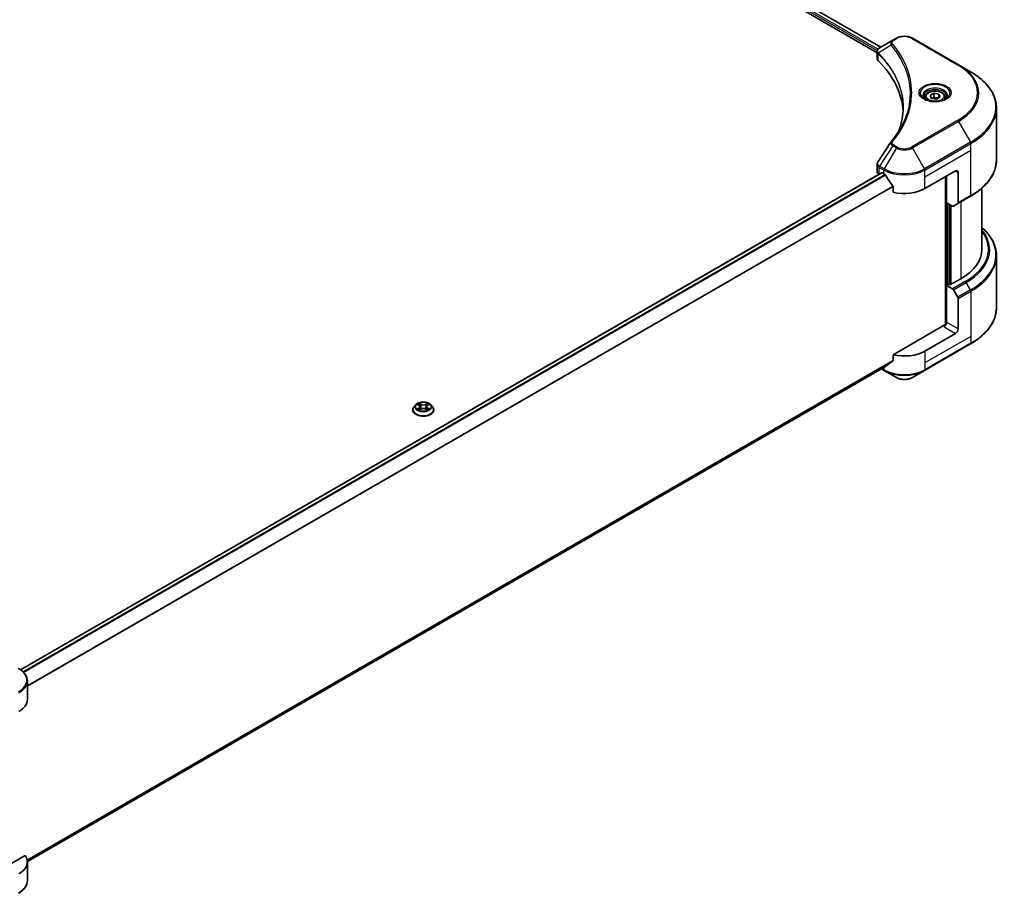
# Model space of a CAD drawing. Units: millimetres. Extents: x 87 to 12464, y 48 to 2156.
# Drawn here: x 1065 to 1392, y 367 to 657 of the extents above; entities that cross this region are included whole.
import ezdxf

# ---------------------------------------------------------------- set-up
doc = ezdxf.new("R2010")
doc.units = ezdxf.units.MM
doc.header["$LTSCALE"] = 6
doc.layers.add('Visible (ISO)', color=7, linetype='Continuous', lineweight=35)
doc.layers.add('Visible Narrow (ISO)', color=7, linetype='Continuous', lineweight=25)

msp = doc.modelspace()

# ---------------------------------------------------------------- linework, layer by layer
at = {"layer": 'Visible (ISO)'}
for p, q in [((1005.7334, 846.6532), (1350.6645, 647.5071)), ((1004.3894, 844.8923), (1349.4223, 645.6875)), ((1354.6758, 649.823), (1350.2625, 647.2751)), ((1355.8103, 650.4781), (1354.6758, 649.823)), ((1376.4235, 641.6599), (1361.15, 650.4781)), ((1349.4223, 643.7665), (1349.4223, 646.0444)), ((1349.5844, 645.5939), (1349.5853, 645.5934)), ((1350.0745, 645.3109), (1350.077, 645.3095)), ((1358.766, 640.2929), (1358.7677, 640.2919)), ((1380.4176, 639.3539), (1376.4235, 641.6599)), ((1365.3625, 630.9539), (1365.3625, 630.2099)), ((1366.9895, 631.5067), (1368.2142, 632.2138)), ((1367.4378, 630.5407), (1366.9895, 631.5067)), ((1369.1108, 630.2819), (1367.4378, 630.5407)), ((1368.2142, 632.2138), (1369.8873, 631.9549)), ((1368.2142, 630.94), (1368.2142, 632.2138)), ((1370.3355, 630.989), (1369.1108, 630.2819)), ((1369.8873, 631.9549), (1370.3355, 630.989)), ((1369.8873, 630.7302), (1369.8873, 631.9549)), ((1371.9625, 630.9539), (1371.9625, 630.2099)), ((1388.9772, 610.0912), (1388.9772, 627.3217)), ((1349.4223, 606.3837), (1349.4223, 608.6615)), ((1065.4271, 441.0117), (1350.918, 605.84)), ((1350.1252, 605.4039), (1350.144, 605.3931)), ((1351.098, 605.8221), (1351.6919, 605.4792)), ((1365.2684, 600.5802), (1375.4507, 606.459)), ((1372.0566, 604.4994), (1372.0566, 555.3661)), ((1372.4809, 595.9262), (1372.4809, 604.7444)), ((1376.2993, 605.9691), (1376.2993, 595.8842)), ((1354.7329, 601.2497), (1354.7329, 599.3965)), ((1384.1772, 580.4944), (1384.1772, 600.7318)), ((1376.175, 595.6095), (1380.4176, 598.059)), ((1374.4265, 594.8029), (1372.4809, 595.9262)), ((1373.3294, 568.7858), (1373.3294, 595.4363)), ((1376.175, 595.6095), (1374.7265, 594.7732)), ((1388.9772, 578.3319), (1388.9772, 561.1014)), ((1373.1597, 568.8838), (1372.4809, 568.4919)), ((1372.4809, 568.4919), (1374.4265, 567.3686)), ((1372.4809, 568.4919), (1372.4809, 556.2445)), ((1373.584, 568.6389), (1373.1597, 568.8838)), ((1377.1478, 570.6964), (1373.584, 568.6389)), ((1374.7265, 567.0519), (1376.175, 564.543)), ((1376.2993, 554.0399), (1376.2993, 564.1249)), ((1371.6324, 555.2647), (1354.7329, 545.5078)), ((1375.4507, 552.5702), (1365.2684, 546.6914)), ((1365.1441, 540.251), (1380.4176, 549.0692)), ((1354.7329, 545.5078), (1354.7329, 543.6546)), ((1067.6968, 377.3538), (1352.1943, 541.6085)), ((1350.8296, 540.8206), (1351.8162, 540.251)), ((1351.8162, 540.251), (1355.8103, 537.945)), ((1361.15, 537.945), (1365.1441, 540.251)), ((1196.4959, 528.9174), (1195.9007, 528.2534)), ((1197.079, 528.9904), (1197.5899, 528.6849)), ((1200.3238, 528.6849), (1200.8348, 528.9904)), ((1200.8347, 528.9905), (1200.8349, 528.9906)), ((1201.4178, 528.9174), (1202.0131, 528.2534)), ((1195.4769, 527.1935), (1195.4769, 527.2334)), ((1197.6835, 527.171), (1198.2156, 527.4677)), ((1197.9045, 528.2653), (1198.0029, 527.3491)), ((1199.6981, 527.4677), (1200.2302, 527.171)), ((1200.0092, 528.2653), (1199.9109, 527.3491)), ((1202.4369, 527.1935), (1202.4369, 527.2334)), ((1067.7012, 431.0755), (1067.7012, 437.2413)), ((1066.9396, 379.3502), (1053.8586, 371.7979)), ((1067.7012, 377.1868), (1067.7012, 371.021))]:
    msp.add_line(p, q, dxfattribs=at)
for centre, major_axis, ratio, start_param, end_param in [((1350.5495, 646.7478), (-0.3042, 0.5172), 0.57192456, 6.27803832, 6.2829531), ((1350.2694, 644.5189), (-1.1351, -2.9177), 0.56075394, 3.75157576, 3.75945641), ((1351.8223, 643.7665), (-2.4, 0), 0.57735027, 0, 0.523143), ((1295.6891, 625.0751), (62.4, 0), 0.57735027, 0.03293186, 0.523143), ((1351.8223, 606.3837), (-2.4, 0), 0.57735027, 0, 0.78539816), ((1351.098, 605.5282), (-0.18, 0.3118), 0.57735027, 5.49778714, 6.28318531), ((1358.4802, 609.3984), (9.6, 0), 0.57735027, 3.92699082, 3.97194189), ((1358.4802, 609.9863), (6.5268, -13.4638), 0.5228786, 4.82400679, 4.91764363), ((1375.4507, 605.4792), (0.6, 1.0392), 0.57735027, 5.49778714, 7.06858347), ((1358.4802, 609.9863), (6.5268, -13.4638), 0.5228786, 4.91764363, 5.12523399), ((1358.4802, 604.4994), (9.6, 0), 0.57735027, 4.31138759, 5.49778714), ((1374.4265, 595.2928), (0.3, -0.5196), 0.57735027, 5.49778714, 6.28318531), ((1375.875, 596.1291), (0.3, -0.5196), 0.57735027, 0, 0.78539816), ((1360.1772, 580.4944), (24, 0), 0.57735027, 5.49778714, 6.28318531), ((1374.4265, 566.8787), (0.3, -0.5196), 0.57735027, 1.57079633, 2.35619449), ((1375.875, 564.3698), (0.3, -0.5196), 0.57735027, 0.78539816, 1.57079633), ((1371.6324, 555.7546), (-0.6, -1.0392), 0.57735027, 0.78539816, 2.35619449), ((1372.0566, 555.0197), (0.6, 0), 0.57735027, 1.32748183, 2.35619449), ((1375.4507, 553.55), (0.6, 1.0392), 0.57735027, 3.92699082, 5.49778714), ((1358.4802, 550.6106), (-9.6, 0), 0.57735027, 1.16979494, 2.35619449), ((1358.4802, 545.1238), (-9.5858, -6.7015), 0.07779162, 5.27600846, 5.36964529), ((1358.4802, 545.1238), (-9.5858, -6.7015), 0.07779162, 5.0684181, 5.27600846), ((1058.1012, 431.0755), (9.6, 0), 0.57735027, 5.49778714, 6.28318531), ((1058.1012, 377.1868), (9.6, 0), 0.57735027, 5.49778714, 6.6841867)]:
    msp.add_ellipse(centre, major_axis=major_axis, ratio=ratio, start_param=start_param, end_param=end_param, dxfattribs=at)
for points, knots in [([(1355.8103, 650.4781), (1356.1056, 650.6486), (1356.4362, 650.786), (1357.1424, 650.9938), (1357.5179, 651.0638), (1358.2846, 651.1339), (1358.6757, 651.1339), (1359.4425, 651.0638), (1359.818, 650.9938), (1360.5241, 650.786), (1360.8547, 650.6486), (1361.15, 650.4781)], [1.57079633, 1.57079633, 1.57079633, 1.57079633, 1.88495559, 1.88495559, 2.19911486, 2.19911486, 2.51327412, 2.51327412, 2.82743339, 2.82743339, 3.14159265, 3.14159265, 3.14159265, 3.14159265]), ([(1349.4223, 646.0421), (1349.4219, 646.1823), (1349.4509, 646.325), (1349.5556, 646.5922), (1349.6333, 646.7195), (1349.8451, 646.9766), (1349.9908, 647.1024), (1350.1854, 647.2289), (1350.2151, 647.2472), (1350.2454, 647.2651)], [0, 0, 0, 0, 0.043673718, 0.043673718, 0.089096024, 0.089096024, 0.145939145, 0.145939145, 0.155900815, 0.155900815, 0.155900815, 0.155900815]), ([(1388.9772, 627.3217), (1388.9772, 628.2286), (1388.8534, 629.1354), (1388.364, 630.9194), (1387.9986, 631.7966), (1387.0412, 633.4977), (1386.4493, 634.3218), (1385.0576, 635.8987), (1384.2579, 636.6516), (1382.4717, 638.071), (1381.4853, 638.7375), (1380.4176, 639.3539)], [2.35619449, 2.35619449, 2.35619449, 2.35619449, 2.513274123, 2.513274123, 2.670353756, 2.670353756, 2.827433388, 2.827433388, 2.984513021, 2.984513021, 3.141592654, 3.141592654, 3.141592654, 3.141592654]), ([(1365.5115, 630.0959), (1365.4711, 630.1248), (1365.4323, 630.154), (1365.2819, 630.2735), (1365.1843, 630.3661), (1365.0214, 630.5507), (1364.956, 630.6427), (1364.8552, 630.8218), (1364.8197, 630.9088), (1364.7734, 631.0775), (1364.7625, 631.1592), (1364.7625, 631.2409)], [0.105628495, 0.105628495, 0.105628495, 0.105628495, 0.157079633, 0.157079633, 0.314159265, 0.314159265, 0.471238898, 0.471238898, 0.628318531, 0.628318531, 0.785398163, 0.785398163, 0.785398163, 0.785398163]), ([(1365.1805, 630.2698), (1365.5124, 630.0782), (1365.9044, 629.91), (1366.7741, 629.6444), (1367.2523, 629.5477), (1368.2458, 629.4408), (1368.7612, 629.4314), (1369.771, 629.5023), (1370.2653, 629.5827), (1371.1764, 629.8217), (1371.5936, 629.9797), (1372.0183, 630.1989), (1372.0825, 630.234), (1372.1445, 630.2698)], [0, 0, 0, 0, 0.29880315, 0.29880315, 0.60113033, 0.60113033, 0.90635223, 0.90635223, 1.21186251, 1.21186251, 1.51493929, 1.51493929, 1.57079633, 1.57079633, 1.57079633, 1.57079633]), ([(1365.3625, 630.9539), (1365.3625, 631.1595), (1365.411, 631.3643), (1365.5972, 631.7593), (1365.7413, 631.9469), (1366.1209, 632.3001), (1366.3665, 632.4602), (1366.9287, 632.7266), (1367.2475, 632.8309), (1367.9187, 632.9717), (1368.2707, 633.0086), (1368.9744, 633.0137), (1369.326, 632.9821), (1369.9981, 632.8526), (1370.3184, 632.7545), (1370.8983, 632.4957), (1371.1576, 632.3347), (1371.5785, 631.959), (1371.743, 631.7448), (1371.9216, 631.3316), (1371.9625, 631.1431), (1371.9625, 630.9539)], [2.35619449, 2.35619449, 2.35619449, 2.35619449, 2.62198886, 2.62198886, 2.91161337, 2.91161337, 3.23970828, 3.23970828, 3.57841915, 3.57841915, 3.91455234, 3.91455234, 4.24911174, 4.24911174, 4.58502719, 4.58502719, 4.92367944, 4.92367944, 5.25327908, 5.25327908, 5.49778714, 5.49778714, 5.49778714, 5.49778714]), ([(1372.5625, 631.2409), (1372.5625, 631.1592), (1372.5516, 631.0775), (1372.5054, 630.9088), (1372.4698, 630.8218), (1372.369, 630.6427), (1372.3036, 630.5507), (1372.1407, 630.3661), (1372.0431, 630.2735), (1371.8927, 630.154), (1371.8539, 630.1248), (1371.8135, 630.0959)], [3.926990817, 3.926990817, 3.926990817, 3.926990817, 4.08407045, 4.08407045, 4.241150082, 4.241150082, 4.398229715, 4.398229715, 4.555309348, 4.555309348, 4.606760485, 4.606760485, 4.606760485, 4.606760485]), ([(1349.4227, 608.6596), (1349.4223, 608.8308), (1349.4569, 609.0058), (1349.5627, 609.2793), (1349.6186, 609.3859), (1349.6848, 609.4859)], [0, 0, 0, 0, 0.0519495488, 0.0519495488, 0.0870550603, 0.0870550603, 0.0870550603, 0.0870550603]), ([(1388.9772, 610.0912), (1388.9772, 609.1843), (1388.8534, 608.2775), (1388.364, 606.4935), (1387.9986, 605.6163), (1387.0412, 603.9152), (1386.4493, 603.0911), (1385.0576, 601.5142), (1384.2579, 600.7613), (1382.4717, 599.3419), (1381.4853, 598.6754), (1380.4176, 598.059)], [3.926990817, 3.926990817, 3.926990817, 3.926990817, 4.08407045, 4.08407045, 4.241150082, 4.241150082, 4.398229715, 4.398229715, 4.555309348, 4.555309348, 4.71238898, 4.71238898, 4.71238898, 4.71238898]), ([(1352.211, 605.0951), (1352.2056, 605.1047), (1352.2001, 605.114), (1352.1701, 605.1613), (1352.1396, 605.1993), (1352.0731, 605.2634), (1352.0373, 605.2894), (1352.0038, 605.307)], [-0.0705290281, -0.0705290281, -0.0705290281, -0.0705290281, -0.0678449297, -0.0678449297, -0.056529226, -0.056529226, -0.0452135224, -0.0452135224, -0.0452135224, -0.0452135224]), ([(1354.7329, 601.2497), (1354.7329, 601.2865), (1354.7239, 601.3278), (1354.6921, 601.3995), (1354.6726, 601.4305), (1354.6504, 601.4583)], [-0.0932612826, -0.0932612826, -0.0932612826, -0.0932612826, -0.0819853568, -0.0819853568, -0.0730776319, -0.0730776319, -0.0730776319, -0.0730776319]), ([(1388.9772, 578.3319), (1388.9772, 579.2388), (1388.8534, 580.1456), (1388.364, 581.9296), (1387.9986, 582.8068), (1387.0412, 584.5079), (1386.4493, 585.332), (1385.2759, 586.6616), (1384.7493, 587.1861), (1384.1772, 587.6913)], [3.926990817, 3.926990817, 3.926990817, 3.926990817, 4.08407045, 4.08407045, 4.241150082, 4.241150082, 4.398229715, 4.398229715, 4.506045066, 4.506045066, 4.506045066, 4.506045066]), ([(1388.9772, 561.1014), (1388.9772, 560.1945), (1388.8534, 559.2877), (1388.364, 557.5037), (1387.9986, 556.6265), (1387.0412, 554.9254), (1386.4493, 554.1013), (1385.0576, 552.5244), (1384.2579, 551.7715), (1382.4717, 550.3521), (1381.4853, 549.6856), (1380.4176, 549.0692)], [2.35619449, 2.35619449, 2.35619449, 2.35619449, 2.513274123, 2.513274123, 2.670353756, 2.670353756, 2.827433388, 2.827433388, 2.984513021, 2.984513021, 3.141592654, 3.141592654, 3.141592654, 3.141592654]), ([(1354.6504, 543.4869), (1354.6722, 543.5033), (1354.6913, 543.5239), (1354.7236, 543.5796), (1354.7329, 543.6171), (1354.7329, 543.6546)], [-0.0201957606, -0.0201957606, -0.0201957606, -0.0201957606, -0.0114837322, -0.0114837322, 0, 0, 0, 0]), ([(1352.1943, 541.6085), (1352.1944, 541.6086), (1352.1944, 541.6086), (1352.2001, 541.6119), (1352.2057, 541.6157), (1352.211, 541.6199)], [-0.02261472819, -0.02261472819, -0.02261472819, -0.02261472819, -0.02260378156, -0.02260378156, -0.01993037131, -0.01993037131, -0.01993037131, -0.01993037131]), ([(1355.8103, 537.945), (1356.1056, 537.7745), (1356.4362, 537.6371), (1357.1424, 537.4293), (1357.5179, 537.3593), (1358.2846, 537.2892), (1358.6757, 537.2892), (1359.4425, 537.3593), (1359.818, 537.4293), (1360.5241, 537.6371), (1360.8547, 537.7745), (1361.15, 537.945)], [1.57079633, 1.57079633, 1.57079633, 1.57079633, 1.88495559, 1.88495559, 2.19911486, 2.19911486, 2.51327412, 2.51327412, 2.82743339, 2.82743339, 3.14159265, 3.14159265, 3.14159265, 3.14159265]), ([(1201.4178, 528.9174), (1201.2706, 529.0817), (1201.0836, 529.2258), (1200.6424, 529.474), (1200.3853, 529.576), (1199.8336, 529.7251), (1199.5392, 529.7723), (1198.9424, 529.8085), (1198.6401, 529.7978), (1198.0553, 529.72), (1197.7728, 529.6527), (1197.2536, 529.4655), (1197.0171, 529.3453), (1196.6958, 529.1152), (1196.5881, 529.0202), (1196.4959, 528.9174)], [1.26296478, 1.26296478, 1.26296478, 1.26296478, 1.5839777, 1.5839777, 1.9184063, 1.9184063, 2.25148375, 2.25148375, 2.58279719, 2.58279719, 2.9145331, 2.9145331, 3.24851107, 3.24851107, 3.4494242, 3.4494242, 3.4494242, 3.4494242]), ([(1197.1965, 528.9201), (1197.125, 529.0013), (1197.0159, 529.0476), (1196.9116, 529.0704), (1196.9104, 529.0707), (1196.9092, 529.0709)], [0.0019022161, 0.0019022161, 0.0019022161, 0.0019022161, 0.0320559737, 0.0320559737, 0.0323943032, 0.0323943032, 0.0323943032, 0.0323943032]), ([(1196.9092, 529.0709), (1196.9103, 529.0705), (1196.9114, 529.0701), (1196.922, 529.0661), (1196.9317, 529.0623), (1196.9414, 529.0583)], [-0.03239430317, -0.03239430317, -0.03239430317, -0.03239430317, -0.03205597372, -0.03205597372, -0.02897275834, -0.02897275834, -0.02897275834, -0.02897275834]), ([(1197.5753, 529.4504), (1197.5749, 529.4508), (1197.5744, 529.4512), (1197.5732, 529.4523), (1197.5725, 529.4529), (1197.5718, 529.4535)], [-0.000230599076, -0.000230599076, -0.000230599076, -0.000230599076, 0, 0, 0.000338329447, 0.000338329447, 0.000338329447, 0.000338329447]), ([(1197.5718, 529.4535), (1197.5723, 529.4528), (1197.5727, 529.4521), (1197.5734, 529.451), (1197.5737, 529.4505), (1197.5741, 529.45)], [-0.000338329447, -0.000338329447, -0.000338329447, -0.000338329447, 0, 0, 0.000241517914, 0.000241517914, 0.000241517914, 0.000241517914]), ([(1200.1942, 529.1988), (1200.2615, 529.2919), (1200.2999, 529.3877), (1200.3411, 529.4521), (1200.3415, 529.4528), (1200.3419, 529.4535)], [0, 0, 0, 0, 0.0320559737, 0.0320559737, 0.0323943032, 0.0323943032, 0.0323943032, 0.0323943032]), ([(1200.3419, 529.4535), (1200.3412, 529.4529), (1200.3405, 529.4523), (1200.3335, 529.4461), (1200.3272, 529.4403), (1200.3209, 529.4344)], [-0.03239430317, -0.03239430317, -0.03239430317, -0.03239430317, -0.03205597372, -0.03205597372, -0.02897275834, -0.02897275834, -0.02897275834, -0.02897275834]), ([(1201.0045, 529.0709), (1201.0034, 529.0707), (1201.0022, 529.0704), (1201.0002, 529.07), (1200.9994, 529.0698), (1200.9986, 529.0696)], [-0.000338329447, -0.000338329447, -0.000338329447, -0.000338329447, 0, 0, 0.000241517914, 0.000241517914, 0.000241517914, 0.000241517914]), ([(1200.9992, 529.0689), (1200.9999, 529.0692), (1201.0006, 529.0695), (1201.0024, 529.0701), (1201.0035, 529.0705), (1201.0045, 529.0709)], [-0.000230599076, -0.000230599076, -0.000230599076, -0.000230599076, 0, 0, 0.000338329447, 0.000338329447, 0.000338329447, 0.000338329447]), ([(1195.9007, 528.2534), (1195.8471, 528.1935), (1195.7979, 528.1317), (1195.7091, 528.0041), (1195.6696, 527.9385), (1195.6009, 527.8039), (1195.5718, 527.735), (1195.5247, 527.5946), (1195.5069, 527.5232), (1195.4829, 527.379), (1195.4769, 527.3062), (1195.4769, 527.2334)], [3.449424205, 3.449424205, 3.449424205, 3.449424205, 3.544937527, 3.544937527, 3.64045085, 3.64045085, 3.735964172, 3.735964172, 3.831477495, 3.831477495, 3.926990817, 3.926990817, 3.926990817, 3.926990817]), ([(1195.4769, 527.1935), (1195.4769, 526.9789), (1195.5334, 526.7649), (1195.7529, 526.3549), (1195.9196, 526.1598), (1196.35, 525.8058), (1196.6173, 525.6485), (1197.222, 525.3917), (1197.5596, 525.2925), (1198.2695, 525.162), (1198.6416, 525.1304), (1199.3835, 525.1374), (1199.7532, 525.1758), (1200.4544, 525.3193), (1200.7857, 525.4244), (1201.3772, 525.6925), (1201.6373, 525.8556), (1202.0569, 526.2257), (1202.2171, 526.4328), (1202.3959, 526.8278), (1202.4369, 527.0105), (1202.4369, 527.1935)], [3.92699082, 3.92699082, 3.92699082, 3.92699082, 4.2267014, 4.2267014, 4.53911238, 4.53911238, 4.86360542, 4.86360542, 5.18933336, 5.18933336, 5.51408383, 5.51408383, 5.83843868, 5.83843868, 6.16327278, 6.16327278, 6.48907018, 6.48907018, 6.81298523, 6.81298523, 7.06858347, 7.06858347, 7.06858347, 7.06858347]), ([(1196.9146, 527.4736), (1196.9139, 527.4734), (1196.9131, 527.4731), (1196.9114, 527.4724), (1196.9103, 527.472), (1196.9092, 527.4716)], [-0.000230599076, -0.000230599076, -0.000230599076, -0.000230599076, 0, 0, 0.000338329447, 0.000338329447, 0.000338329447, 0.000338329447]), ([(1196.9092, 527.4716), (1196.9104, 527.4719), (1196.9116, 527.4721), (1196.9135, 527.4725), (1196.9144, 527.4727), (1196.9152, 527.4729)], [-0.000338329447, -0.000338329447, -0.000338329447, -0.000338329447, 0, 0, 0.000241517914, 0.000241517914, 0.000241517914, 0.000241517914]), ([(1197.3108, 527.4279), (1197.3325, 527.4099), (1197.356, 527.3918), (1197.4064, 527.3557), (1197.4334, 527.3377), (1197.4906, 527.3021), (1197.5209, 527.2845), (1197.5846, 527.2501), (1197.618, 527.2332), (1197.6732, 527.2073), (1197.694, 527.198), (1197.7153, 527.1888)], [4.534916607, 4.534916607, 4.534916607, 4.534916607, 4.605062038, 4.605062038, 4.675207469, 4.675207469, 4.7453529, 4.7453529, 4.815498331, 4.815498331, 4.856375894, 4.856375894, 4.856375894, 4.856375894]), ([(1197.7048, 527.1829), (1197.6464, 527.1865), (1197.6108, 527.1492), (1197.5727, 527.0904), (1197.5723, 527.0897), (1197.5718, 527.0891)], [0.0024310368, 0.0024310368, 0.0024310368, 0.0024310368, 0.0320559737, 0.0320559737, 0.0323943032, 0.0323943032, 0.0323943032, 0.0323943032]), ([(1197.5718, 527.0891), (1197.5725, 527.0897), (1197.5732, 527.0903), (1197.5802, 527.0964), (1197.5865, 527.1019), (1197.5928, 527.1071)], [-0.03239430317, -0.03239430317, -0.03239430317, -0.03239430317, -0.03205597372, -0.03205597372, -0.02897275834, -0.02897275834, -0.02897275834, -0.02897275834]), ([(1197.9045, 528.2653), (1197.901, 528.2979), (1197.8935, 528.3303), (1197.871, 528.3934), (1197.856, 528.4241), (1197.8192, 528.4833), (1197.7975, 528.5118), (1197.7478, 528.5661), (1197.72, 528.5919), (1197.6589, 528.6407), (1197.6256, 528.6636), (1197.5899, 528.6849)], [0.847301519, 0.847301519, 0.847301519, 0.847301519, 0.988509822, 0.988509822, 1.129718125, 1.129718125, 1.270926428, 1.270926428, 1.412134731, 1.412134731, 1.553343034, 1.553343034, 1.553343034, 1.553343034]), ([(1199.6981, 527.4677), (1199.6181, 527.5124), (1199.5271, 527.5493), (1199.3312, 527.6054), (1199.2263, 527.6246), (1199.0117, 527.6438), (1198.902, 527.6438), (1198.6874, 527.6246), (1198.5825, 527.6054), (1198.3867, 527.5493), (1198.2957, 527.5124), (1198.2156, 527.4677)], [1.58824962, 1.58824962, 1.58824962, 1.58824962, 1.89542757, 1.89542757, 2.20260552, 2.20260552, 2.50978346, 2.50978346, 2.81696141, 2.81696141, 3.12413936, 3.12413936, 3.12413936, 3.12413936]), ([(1200.3238, 528.6849), (1200.2882, 528.6636), (1200.2549, 528.6407), (1200.1938, 528.5919), (1200.1659, 528.5661), (1200.1163, 528.5118), (1200.0945, 528.4833), (1200.0577, 528.4241), (1200.0427, 528.3934), (1200.0202, 528.3303), (1200.0127, 528.2979), (1200.0092, 528.2653)], [3.159045946, 3.159045946, 3.159045946, 3.159045946, 3.300254249, 3.300254249, 3.441462552, 3.441462552, 3.582670855, 3.582670855, 3.723879158, 3.723879158, 3.865087461, 3.865087461, 3.865087461, 3.865087461]), ([(1200.1984, 527.1888), (1200.2197, 527.198), (1200.2406, 527.2073), (1200.2958, 527.2332), (1200.3292, 527.2501), (1200.3929, 527.2845), (1200.4232, 527.3021), (1200.4804, 527.3377), (1200.5073, 527.3557), (1200.5578, 527.3918), (1200.5812, 527.4099), (1200.6029, 527.4279)], [6.139198394, 6.139198394, 6.139198394, 6.139198394, 6.180075957, 6.180075957, 6.250221388, 6.250221388, 6.320366819, 6.320366819, 6.390512249, 6.390512249, 6.46065768, 6.46065768, 6.46065768, 6.46065768]), ([(1200.3384, 527.0921), (1200.3389, 527.0917), (1200.3394, 527.0913), (1200.3405, 527.0903), (1200.3412, 527.0897), (1200.3419, 527.0891)], [-0.000230599076, -0.000230599076, -0.000230599076, -0.000230599076, 0, 0, 0.000338329447, 0.000338329447, 0.000338329447, 0.000338329447]), ([(1200.3419, 527.0891), (1200.3415, 527.0897), (1200.3411, 527.0904), (1200.3403, 527.0916), (1200.34, 527.092), (1200.3397, 527.0925)], [-0.000338329447, -0.000338329447, -0.000338329447, -0.000338329447, 0, 0, 0.000241517914, 0.000241517914, 0.000241517914, 0.000241517914]), ([(1200.7042, 527.4756), (1200.775, 527.489), (1200.8914, 527.4955), (1201.0022, 527.4721), (1201.0034, 527.4719), (1201.0045, 527.4716)], [0, 0, 0, 0, 0.0320559737, 0.0320559737, 0.0323943032, 0.0323943032, 0.0323943032, 0.0323943032]), ([(1201.0045, 527.4716), (1201.0035, 527.472), (1201.0024, 527.4724), (1200.9917, 527.4764), (1200.9821, 527.4799), (1200.9724, 527.4833)], [-0.03239430317, -0.03239430317, -0.03239430317, -0.03239430317, -0.03205597372, -0.03205597372, -0.02897275834, -0.02897275834, -0.02897275834, -0.02897275834]), ([(1202.4369, 527.2334), (1202.4369, 527.3062), (1202.4308, 527.379), (1202.4069, 527.5232), (1202.389, 527.5946), (1202.342, 527.735), (1202.3129, 527.8039), (1202.2442, 527.9385), (1202.2046, 528.0041), (1202.1159, 528.1317), (1202.0667, 528.1935), (1202.0131, 528.2534)], [0.785398163, 0.785398163, 0.785398163, 0.785398163, 0.880911486, 0.880911486, 0.976424808, 0.976424808, 1.071938131, 1.071938131, 1.167451453, 1.167451453, 1.262964775, 1.262964775, 1.262964775, 1.262964775]), ([(1067.7012, 437.2413), (1067.7012, 437.5678), (1067.6565, 437.8941), (1067.4816, 438.5316), (1067.3516, 438.8427), (1067.0156, 439.4398), (1066.8096, 439.726), (1066.3307, 440.2686), (1066.0578, 440.5251), (1065.4535, 441.0054), (1065.122, 441.2291), (1064.7652, 441.4351)], [3.926990817, 3.926990817, 3.926990817, 3.926990817, 4.08407045, 4.08407045, 4.241150082, 4.241150082, 4.398229715, 4.398229715, 4.555309348, 4.555309348, 4.71238898, 4.71238898, 4.71238898, 4.71238898]), ([(1067.7012, 371.021), (1067.7012, 370.6945), (1067.6565, 370.3682), (1067.4816, 369.7307), (1067.3516, 369.4196), (1067.0156, 368.8225), (1066.8096, 368.5363), (1066.3307, 367.9937), (1066.0578, 367.7372), (1065.4535, 367.2569), (1065.122, 367.0331), (1064.7652, 366.8272)], [0.785398163, 0.785398163, 0.785398163, 0.785398163, 0.942477796, 0.942477796, 1.099557429, 1.099557429, 1.256637061, 1.256637061, 1.413716694, 1.413716694, 1.570796327, 1.570796327, 1.570796327, 1.570796327])]:
    msp.add_open_spline(points, degree=3, knots=knots, dxfattribs=at)
for points, weights in [([(1368.2142, 630.94), (1367.9136, 630.6663), (1367.653, 630.5074)], [2.47907954222, 2.65359322647, 2.66928636516]), ([(1369.7891, 630.6735), (1369.0128, 630.6216), (1368.2142, 630.94)], [1.01523736138, 1.14666441016, 1])]:
    msp.add_rational_spline(points, weights, degree=2, dxfattribs=at)
for points in [[(1356.7437, 620.0602), (1357.6373, 622.4824), (1358.087, 624.9595), (1358.0891, 627.42)], [(1358.0884, 627.4303), (1358.0883, 627.4269), (1358.0883, 627.4235), (1358.0883, 627.42)], [(1354.095, 616.1428), (1355.462, 617.7992), (1356.6169, 619.515), (1357.5393, 621.263)], [(1349.6861, 609.4872), (1351.124, 611.659), (1352.5605, 613.8317), (1353.9954, 616.0057)], [(1354.0083, 616.0261), (1354.035, 616.0664), (1354.0641, 616.1054), (1354.095, 616.1428)], [(1349.6851, 609.4858), (1349.6855, 609.4863), (1349.6858, 609.4868), (1349.6861, 609.4873)], [(1196.9414, 529.0583), (1196.9881, 529.0392), (1197.035, 529.0167), (1197.0791, 528.9905)], [(1200.3209, 529.4344), (1200.2616, 529.379), (1200.2012, 529.3105), (1200.1335, 529.2446)], [(1197.5928, 527.1071), (1197.6225, 527.1319), (1197.6525, 527.1538), (1197.6834, 527.1712)], [(1200.9724, 527.4833), (1200.8814, 527.5146), (1200.7894, 527.5341), (1200.7202, 527.5472)]]:
    msp.add_open_spline(points, degree=3, dxfattribs=at)
at = {"layer": 'Visible Narrow (ISO)'}
for p, q in [((1004.6439, 845.5292), (1349.4926, 646.4307)), ((1004.766, 846.0466), (1349.7554, 646.8669)), ((1005.6653, 846.6114), (1350.5942, 647.4666)), ((1354.9758, 649.7933), (1356.1103, 650.4484)), ((1360.85, 650.4484), (1376.1235, 641.6302)), ((1349.5603, 646.3917), (1349.5614, 646.391)), ((1349.7683, 646.8594), (1349.7688, 646.8592)), ((1354.0606, 648.1637), (1349.8194, 645.5703)), ((1349.7433, 643.0742), (1349.7433, 645.4319)), ((1358.34, 641.3227), (1358.34, 641.3227)), ((1376.1235, 623.217), (1360.85, 614.3988)), ((1361.15, 614.0821), (1376.4235, 622.9003)), ((1376.4235, 622.9003), (1380.4176, 615.9823)), ((1354.6758, 614.7372), (1350.2625, 608.0611)), ((1355.8103, 614.0821), (1351.8162, 607.1641)), ((1354.6758, 614.7372), (1355.8103, 614.0821)), ((1356.1103, 614.3988), (1354.9758, 615.0539)), ((1365.1441, 607.1641), (1361.15, 614.0821)), ((1380.4176, 615.9823), (1365.1441, 607.1641)), ((1365.2684, 606.746), (1380.5419, 615.5641)), ((1380.5419, 613.3176), (1380.5419, 615.5641)), ((1365.2684, 604.4994), (1380.5419, 613.3176)), ((1380.5419, 598.3337), (1380.5419, 613.3176)), ((1350.1252, 605.4039), (1350.1252, 607.6504)), ((1350.1383, 607.643), (1351.6919, 606.746)), ((1351.8162, 607.1641), (1350.2625, 608.0611)), ((1065.521, 440.9442), (1351.098, 605.8221)), ((1066.2534, 440.3289), (1352.0038, 605.307)), ((1066.4611, 440.1173), (1352.211, 605.0951)), ((1351.6919, 605.4792), (1351.6919, 606.746)), ((1365.2684, 604.4994), (1365.2684, 606.746)), ((1365.2684, 600.5802), (1365.2684, 604.4994)), ((1372.2263, 604.5974), (1372.2263, 555.3978)), ((1375.4507, 606.459), (1376.2993, 605.9691)), ((1067.7012, 435.7882), (1354.6504, 601.4583)), ((1067.7012, 435.5319), (1354.7329, 601.2497)), ((1380.5419, 598.3337), (1376.2993, 595.8842)), ((1372.7354, 568.6389), (1372.7354, 595.7792)), ((1373.4991, 595.3383), (1373.4991, 568.6879)), ((1374.0082, 568.8838), (1374.0082, 595.0444)), ((1377.1478, 596.1711), (1377.1478, 570.6964)), ((1378.6691, 569.8181), (1374.4265, 567.3686)), ((1374.7265, 567.0519), (1378.9691, 569.5014)), ((1380.4176, 566.9925), (1378.9691, 569.5014)), ((1380.4176, 566.9925), (1376.175, 564.543)), ((1376.2993, 564.1249), (1380.5419, 566.5743)), ((1380.5419, 566.5743), (1380.5419, 551.5904)), ((1376.2993, 554.0399), (1372.4809, 556.2445)), ((1371.6324, 554.7748), (1375.4507, 552.5702)), ((1380.5419, 551.5904), (1365.2684, 542.7723)), ((1380.5419, 549.3439), (1365.2684, 540.5257)), ((1380.5419, 551.5904), (1380.5419, 549.3439)), ((1365.2684, 546.6914), (1365.2684, 542.7723)), ((1067.6232, 377.8917), (1354.7329, 543.6546)), ((1067.6452, 377.7844), (1354.6504, 543.4869)), ((1365.2684, 542.7723), (1365.2684, 540.5257)), ((1067.6968, 377.3555), (1352.211, 541.6199)), ((1351.6919, 540.5257), (1351.0054, 540.9221)), ((1351.6919, 541.3185), (1351.6919, 540.5257)), ((1196.9092, 529.0709), (1197.5591, 528.6824)), ((1198.2448, 529.0783), (1197.5718, 529.4535)), ((1197.7802, 529.2446), (1198.2033, 529.0087)), ((1198.1428, 528.159), (1197.9279, 528.9343)), ((1198.2033, 529.0087), (1198.1428, 528.159)), ((1200.3419, 529.4535), (1199.6689, 529.0783)), ((1199.7104, 529.0087), (1200.1335, 529.2446)), ((1199.7104, 529.0087), (1199.771, 528.159)), ((1199.9859, 528.9343), (1199.771, 528.159)), ((1200.3546, 528.6824), (1201.0045, 529.0709)), ((1197.5591, 527.8602), (1196.9092, 527.4716)), ((1197.1936, 527.5472), (1197.6021, 527.7915)), ((1197.4102, 527.3535), (1197.3674, 527.4226)), ((1197.5718, 527.0891), (1198.2448, 527.4643)), ((1197.6021, 527.7915), (1197.6443, 527.2209)), ((1197.648, 527.1713), (1197.648, 527.1711)), ((1197.6495, 527.1502), (1197.6495, 527.1502)), ((1199.6689, 527.4643), (1200.3419, 527.0891)), ((1200.2642, 527.1502), (1200.2642, 527.1502)), ((1200.2658, 527.1713), (1200.2658, 527.1711)), ((1200.3116, 527.7915), (1200.2695, 527.2209)), ((1200.3116, 527.7915), (1200.7202, 527.5472)), ((1201.0045, 527.4716), (1200.3546, 527.8602)), ((1200.5464, 527.4226), (1200.5035, 527.3535))]:
    msp.add_line(p, q, dxfattribs=at)
for centre, major_axis, ratio, start_param, end_param in [((1354.9758, 649.3034), (-0.3, 0.5196), 0.57735027, 5.49778714, 6.28318531), ((1356.1103, 649.9585), (-0.3, 0.5196), 0.57735027, 5.49778714, 6.28318531), ((1358.4802, 649.0801), (3.3515, 0), 0.57735027, 0.78539816, 2.35619449), ((1360.85, 649.9585), (0.3, 0.5196), 0.57735027, 0, 0.78539816), ((1354.5579, 648.1062), (-0.4628, -0.3819), 0.7371107, 4.16590415, 5.32901143), ((1350.263, 645.605), (0.3646, 0.4765), 0.7825254, 2.02708282, 2.42717461), ((1350.3083, 645.5653), (-0.4253, -0.4232), 0.70765843, 5.32110362, 5.66947619), ((1358.4802, 642.7012), (-4.6243, 0), 0.57735027, 5.19751307, 5.19759502), ((1358.4802, 642.3548), (4.8, 0), 0.57735027, 2.00772271, 2.00778721), ((1376.1235, 641.1403), (0.3, 0.5196), 0.57735027, 0, 0.78539816), ((1360.1772, 632.4236), (22.5515, 0), 0.57735027, 5.49778714, 7.06858347), ((1360.1772, 632.2801), (22.9757, 0), 0.57735027, 5.49778714, 7.06858347), ((1360.1772, 627.6681), (28.6243, 0), 0.57735027, 5.49778714, 7.06858347), ((1368.6625, 632.2801), (-4.9243, 0), 0.57735027, 2.35619449, 7.06858347), ((1368.6625, 631.5873), (4.0757, 0), 0.57735027, 5.59811367, 10.10984959), ((1368.6625, 631.2409), (-3.9, 0), 0.57735027, 3.14159265, 6.28318531), ((1368.6625, 630.9539), (-3.3, 0), 0.57735027, 0, 0.56017967), ((1368.6625, 630.9539), (3.3, 0), 0.57735027, 5.72300564, 6.28318531), ((1360.1772, 627.3217), (28.8, 0), 0.57735027, 5.49778714, 6.28318531), ((1376.1235, 622.7271), (0.3, -0.5196), 0.57735027, 1.57079633, 2.35619449), ((1354.5579, 615.7611), (-0.4628, 0.3819), 0.7371107, 5.25887382, 6.28368277), ((1354.9758, 614.564), (-0.3, -0.5196), 0.57735027, 3.92699082, 4.71238898), ((1356.1103, 613.9089), (-0.3, -0.5196), 0.57735027, 3.92699082, 4.71238898), ((1358.4802, 615.6236), (3.7757, 0), 0.57735027, 3.92699082, 5.49778714), ((1358.4802, 615.7671), (-3.3515, 0), 0.57735027, 0.78539816, 2.35619449), ((1360.85, 613.9089), (0.3, -0.5196), 0.57735027, 1.57079633, 2.35619449), ((1380.1176, 615.8091), (-0.3, 0.5196), 0.57735027, 3.92699082, 4.71238898), ((1350.5495, 607.8954), (0.2958, 0.522), 0.58272546, 1.56556184, 2.35147354), ((1349.9936, 606.4388), (0.9628, -1.2614), 0.63699938, 2.15065267, 2.16111382), ((1350.5625, 607.8879), (-0.3, -0.5196), 0.57735027, 4.71238898, 5.49778714), ((1350.2694, 605.796), (-1.4453, 2.4266), 0.56434082, 5.47427826, 5.48216015), ((1360.1772, 610.0912), (28.8, 0), 0.57735027, 5.49778714, 6.28318531), ((1352.1162, 606.9909), (0.3, 0.5196), 0.57735027, 1.57079633, 2.35619449), ((1358.4802, 610.6652), (9.6, 0), 0.57735027, 3.92699082, 5.49778714), ((1358.4802, 611.0116), (-9.4243, 0), 0.57735027, 0.78539816, 2.35619449), ((1364.8441, 606.9909), (-0.3, 0.5196), 0.57735027, 3.92699082, 4.71238898), ((1380.1176, 598.5786), (0.3, -0.5196), 0.57735027, 0, 0.78539816), ((1360.1772, 578.6783), (28.6243, 0), 0.57735027, 5.49778714, 6.85954973), ((1360.1772, 580.4944), (26.1515, 0), 0.57735027, 5.49778714, 6.69165342), ((1360.1772, 580.3509), (26.5757, 0), 0.57735027, 5.49778714, 6.72709511), ((1360.1772, 578.3319), (28.8, 0), 0.57735027, 5.49778714, 6.28318531), ((1378.6691, 569.3282), (0.3, -0.5196), 0.57735027, 1.57079633, 2.35619449), ((1380.1176, 566.8193), (-0.3, 0.5196), 0.57735027, 3.92699082, 4.71238898), ((1360.1772, 561.1014), (28.8, 0), 0.57735027, 5.49778714, 6.28318531), ((1380.1176, 549.5888), (0.3, -0.5196), 0.57735027, 0, 0.78539816), ((1358.4802, 544.4449), (-9.6, 0), 0.57735027, 0.78539816, 2.35619449), ((1352.1162, 540.7706), (-0.3, -0.5196), 0.57735027, 5.49778714, 6.28318531), ((1358.4802, 544.0985), (9.4243, 0), 0.57735027, 3.92699082, 5.49778714), ((1364.8441, 540.7706), (0.3, -0.5196), 0.57735027, 0, 0.78539816), ((1358.4802, 539.4865), (-3.7757, 0), 0.57735027, 0.78539816, 2.35619449), ((1198.9569, 528.1821), (-2.771, 0), 0.57735027, 5.8056187, 9.90234457), ((1198.9569, 528.2713), (-2.4721, 0), 0.57735027, 5.30710262, 5.68847167), ((1198.9569, 527.9991), (1.9346, 0), 0.57735027, 2.17629431, 2.42062218), ((1197.7387, 529.2241), (-0.049, -0.0346), 0.18497367, 1.04331702, 2.43849919), ((1197.5805, 528.9745), (0.254, -0.5076), 0.54762693, 1.22702055, 1.84227642), ((1197.8863, 528.9138), (-0.0578, -0.016), 0.22291783, 3.85158054, 5.20700366), ((1198.2448, 529.0293), (-0.0292, -0.0524), 0.56718618, 3.91841516, 5.40194502), ((1198.9569, 529.4593), (1.0848, 0), 0.57735027, 3.94444411, 5.48033385), ((1198.9569, 529.504), (-1.025, 0), 0.57735027, 0.80285146, 2.3387412), ((1199.6689, 529.0293), (0.0292, -0.0524), 0.56718618, 0.88124028, 2.36477015), ((1200.3332, 528.9745), (-0.254, -0.5076), 0.54762693, 4.44090888, 5.05616476), ((1200.0274, 528.9138), (-0.0578, 0.016), 0.22291783, 4.2177743, 5.57319742), ((1198.9569, 527.9991), (1.9346, 0), 0.57735027, 0.72097047, 0.96529834), ((1200.175, 529.2241), (-0.049, 0.0346), 0.18497367, 0.70309346, 2.09827563), ((1198.9569, 528.2713), (-2.4721, 0), 0.57735027, 3.7363063, 4.11767534), ((1198.9569, 527.3402), (-3.4412, 0), 0.57735027, 5.8056187, 9.90234457), ((1198.9569, 527.2334), (-3.48, 0), 0.57735027, 0, 3.14159265), ((1198.9569, 527.1935), (3.48, 0), 0.57735027, 3.14159265, 6.28318531), ((1198.9569, 528.2713), (2.4721, 0), 0.57735027, 3.7363063, 4.11767534), ((1197.2366, 527.5275), (-0.0115, -0.0589), 0.77975364, 4.52690487, 5.92208704), ((1197.053, 527.0807), (-0.1892, -0.4518), 0.71221962, 2.67200967, 3.28726555), ((1197.4104, 527.4029), (-0.051, -0.0316), 0.72973605, 5.16344533, 5.77548257), ((1197.5591, 528.6334), (0.0308, 0.0515), 0.58733849, 0, 0.79427846), ((1196.8218, 528.2713), (1.025, 0), 0.57735027, 5.51524044, 7.05113018), ((1197.5591, 527.8112), (0.0308, -0.0515), 0.58733849, 0.86378433, 2.3473142), ((1196.8218, 528.2266), (1.0848, 0), 0.57735027, 5.51524044, 6.34508866), ((1198.1012, 528.1384), (-0.0578, -0.016), 0.22288452, 3.85157383, 5.20261978), ((1198.2448, 527.4153), (-0.0292, 0.0524), 0.56718618, 5.5063628, 6.28318531), ((1198.9569, 527.0386), (1.025, 0), 0.57735027, 0.80285146, 2.3387412), ((1199.6689, 527.4153), (0.0292, 0.0524), 0.56718618, 0, 0.7768225), ((1199.8125, 528.1384), (-0.0578, 0.016), 0.22288452, 4.22215818, 5.57320413), ((1201.092, 528.2713), (-1.025, 0), 0.57735027, 5.51524044, 7.05113018), ((1201.092, 528.2266), (-1.0848, 0), 0.57735027, 6.22128195, 7.05113018), ((1200.3546, 527.8112), (-0.0308, -0.0515), 0.58733849, 3.93587111, 5.41940097), ((1200.3546, 528.6334), (-0.0308, 0.0515), 0.58733849, 5.48890685, 6.28318531), ((1198.9569, 528.2713), (2.4721, 0), 0.57735027, 5.30710262, 5.68847167), ((1200.8607, 527.0807), (0.1892, -0.4518), 0.71221962, 2.99591976, 3.61117564), ((1200.5034, 527.4029), (-0.051, 0.0316), 0.72973605, 3.64929539, 4.26133263), ((1200.6772, 527.5275), (0.0115, -0.0589), 0.77975364, 0.36109827, 1.75628044), ((1058.1012, 437.5877), (9.4243, 0), 0.57735027, 5.49778714, 7.06858347), ((1058.1012, 437.2413), (9.6, 0), 0.57735027, 5.49778714, 6.28318531), ((1058.1012, 371.021), (9.6, 0), 0.57735027, 5.49778714, 6.28318531)]:
    msp.add_ellipse(centre, major_axis=major_axis, ratio=ratio, start_param=start_param, end_param=end_param, dxfattribs=at)
for centre, major_axis in [((1368.6625, 632.4236), (-5.3485, 0)), ((1368.6625, 631.2478), (2.94, 0)), ((1198.9569, 528.2713), (2.5698, 0))]:
    msp.add_ellipse(centre, major_axis=major_axis, ratio=0.57735027, dxfattribs=at)
for points, knots in [([(1354.6758, 649.823), (1354.4932, 649.7177), (1354.3057, 649.5602), (1354.1945, 649.4268), (1354.1582, 649.3832), (1354.1269, 649.3403), (1354.0993, 649.2969), (1354.0412, 649.2054), (1353.9972, 649.1123), (1353.965, 648.9997), (1353.9404, 648.9134), (1353.9262, 648.8241), (1353.9247, 648.7306), (1353.9241, 648.6903), (1353.926, 648.6492), (1353.9302, 648.6073), (1353.9444, 648.4684), (1353.9836, 648.3219), (1354.0606, 648.1637)], [-0.187504168, -0.187504168, -0.187504168, -0.187504168, -0.134326228, -0.134326228, -0.134326228, -0.116955095, -0.116955095, -0.116955095, -0.080358929, -0.080358929, -0.080358929, -0.0522949, -0.0522949, -0.0522949, -0.040179465, -0.040179465, -0.040179465, 0, 0, 0, 0]), ([(1354.5579, 648.5961), (1354.4888, 648.6799), (1354.3988, 648.8599), (1354.3956, 649.2972), (1354.6727, 649.6183), (1354.9758, 649.7933)], [0, 0, 0, 0, 0.040179465, 0.080358929, 0.187504168, 0.187504168, 0.187504168, 0.187504168]), ([(1349.7678, 645.6511), (1349.6585, 645.8084), (1349.5924, 645.9645), (1349.566, 646.1149), (1349.5481, 646.2168), (1349.5484, 646.3167), (1349.5652, 646.4153), (1349.5808, 646.5068), (1349.6096, 646.5937), (1349.652, 646.6775), (1349.7603, 646.8919), (1349.9721, 647.1037), (1350.2469, 647.2659)], [0, 0, 0, 0, 0.05028531, 0.05028531, 0.05028531, 0.084337626, 0.084337626, 0.084337626, 0.115936047, 0.115936047, 0.115936047, 0.196787795, 0.196787795, 0.196787795, 0.196787795]), ([(1354.0606, 648.1637), (1354.0739, 648.1473), (1354.0873, 648.131), (1354.1005, 648.1146), (1354.1787, 648.0182), (1354.2913, 647.878), (1354.3627, 647.7879), (1354.4076, 647.7311), (1354.4433, 647.6858), (1354.4825, 647.6359), (1354.5006, 647.6128), (1354.5196, 647.5885), (1354.5415, 647.5606), (1354.8561, 647.1587), (1355.1712, 646.7394), (1355.4525, 646.3468), (1355.5372, 646.2286), (1355.6207, 646.1103), (1355.7057, 645.9881), (1356.2137, 645.2573), (1356.6823, 644.5136), (1357.1097, 643.7625), (1357.4662, 643.136), (1357.7965, 642.5003), (1358.0945, 641.8637), (1358.5109, 640.9739), (1358.8659, 640.0832), (1359.1679, 639.1794), (1359.5649, 637.9913), (1359.8671, 636.7877), (1360.0617, 635.5823), (1360.3751, 633.6413), (1360.4198, 631.6939), (1360.2087, 629.7494), (1360.1689, 629.3824), (1360.1196, 629.016), (1360.0606, 628.6503), (1359.866, 627.4455), (1359.5653, 626.2458), (1359.1681, 625.0574), (1358.8663, 624.1543), (1358.5115, 623.2636), (1358.0949, 622.3747), (1357.9206, 622.0029), (1357.7352, 621.6315), (1357.5399, 621.2624)], [-4.82621249, -4.82621249, -4.82621249, -4.82621249, -4.81844842, -4.81844842, -4.81844842, -4.77269349, -4.77269349, -4.77269349, -4.74390962, -4.74390962, -4.74390962, -4.73061692, -4.73061692, -4.73061692, -4.53913686, -4.53913686, -4.53913686, -4.48148303, -4.48148303, -4.48148303, -4.13675357, -4.13675357, -4.13675357, -3.84919093, -3.84919093, -3.84919093, -3.44729464, -3.44729464, -3.44729464, -2.91901319, -2.91901319, -2.91901319, -2.06837678, -2.06837678, -2.06837678, -1.90783066, -1.90783066, -1.90783066, -1.37891786, -1.37891786, -1.37891786, -0.97698999, -0.97698999, -0.97698999, -0.8088608, -0.8088608, -0.8088608, -0.8088608]), ([(1354.5579, 616.251), (1355.151, 616.9697), (1356.2593, 618.4286), (1358.1499, 621.422), (1359.8874, 625.2822), (1361.2909, 631.6134), (1360.5846, 638.0208), (1358.1493, 643.4252), (1356.2595, 646.4186), (1355.151, 647.8774), (1354.5579, 648.5961)], [0, 0, 0, 0, 0.34472946, 0.68945893, 1.37891786, 2.06837678, 3.44729464, 4.13675357, 4.48148303, 4.82621249, 4.82621249, 4.82621249, 4.82621249]), ([(1349.7881, 645.3927), (1351.3332, 643.8399), (1352.6776, 642.2197), (1353.8063, 640.5513), (1356.0639, 637.2145), (1357.4542, 633.6835), (1357.9159, 630.113), (1358.0313, 629.2204), (1358.0887, 628.3254), (1358.0884, 627.4303)], [0, 0, 0, 0, 0.78253283, 0.78253283, 0.78253283, 2.34759848, 2.34759848, 2.34759848, 2.73885736, 2.73885736, 2.73885736, 2.73885736]), ([(1356.5415, 619.5283), (1356.5533, 619.5581), (1357.9495, 623.0809), (1358.8904, 630.335), (1355.4069, 639.1689), (1351.3675, 644.011), (1349.8194, 645.5703)], [-3.92600346, -3.92600346, -3.92600346, -3.92600346, -3.91266414, -2.34759848, -0.78253283, 0, 0, 0, 0]), ([(1354.0087, 616.0261), (1353.9686, 615.965), (1353.9444, 615.8982), (1353.9329, 615.8304), (1353.9262, 615.7912), (1353.9239, 615.7512), (1353.9253, 615.7105), (1353.9279, 615.635), (1353.9435, 615.5581), (1353.9716, 615.4818), (1353.9945, 615.4197), (1354.0258, 615.3578), (1354.0641, 615.2968), (1354.125, 615.2001), (1354.1929, 615.1188), (1354.2837, 615.0308), (1354.3841, 614.9335), (1354.5316, 614.8227), (1354.6758, 614.7372)], [-0.177243428, -0.177243428, -0.177243428, -0.177243428, -0.149825893, -0.149825893, -0.149825893, -0.133930297, -0.133930297, -0.133930297, -0.104414332, -0.104414332, -0.104414332, -0.080358178, -0.080358178, -0.080358178, -0.04217927, -0.04217927, -0.04217927, 0, 0, 0, 0]), ([(1354.9758, 615.0539), (1354.7485, 615.1851), (1354.4639, 615.4582), (1354.3667, 615.8939), (1354.4657, 616.1393), (1354.5579, 616.251)], [0, 0, 0, 0, 0.080358178, 0.133930297, 0.187502416, 0.187502416, 0.187502416, 0.187502416]), ([(1349.4224, 608.6596), (1349.4227, 608.5498), (1349.4425, 608.4414), (1349.4819, 608.3367), (1349.5813, 608.0719), (1349.8072, 607.8315), (1350.1252, 607.6504)], [-0.117686099, -0.117686099, -0.117686099, -0.117686099, -0.084337626, -0.084337626, -0.084337626, 0, 0, 0, 0]), ([(1350.2469, 608.0705), (1350.0766, 608.1709), (1349.9274, 608.2905), (1349.8184, 608.414), (1349.7438, 608.4986), (1349.6853, 608.5861), (1349.6408, 608.6788), (1349.6024, 608.7586), (1349.5758, 608.8406), (1349.5625, 608.9231), (1349.5505, 608.9975), (1349.5493, 609.0725), (1349.5586, 609.1467), (1349.5661, 609.2067), (1349.5806, 609.2661), (1349.6025, 609.3244), (1349.6232, 609.3794), (1349.6507, 609.4336), (1349.6851, 609.4858)], [0, 0, 0, 0, 0.050060504, 0.050060504, 0.050060504, 0.084337626, 0.084337626, 0.084337626, 0.113903258, 0.113903258, 0.113903258, 0.140562711, 0.140562711, 0.140562711, 0.162131477, 0.162131477, 0.162131477, 0.182535201, 0.182535201, 0.182535201, 0.182535201])]:
    msp.add_open_spline(points, degree=3, knots=knots, dxfattribs=at)
for points in [[(1349.4223, 646.0421), (1349.4235, 645.8184), (1349.536, 645.6028), (1349.7433, 645.4319)], [(1349.7433, 645.4319), (1349.7582, 645.4206), (1349.7731, 645.4077), (1349.7881, 645.3927)], [(1349.8194, 645.5703), (1349.8014, 645.6009), (1349.7843, 645.6274), (1349.7678, 645.6511)], [(1197.5741, 529.45), (1197.6145, 529.3863), (1197.6528, 529.2912), (1197.7196, 529.1988)], [(1197.7802, 529.2446), (1197.7059, 529.317), (1197.6404, 529.3926), (1197.5753, 529.4504)], [(1197.7196, 529.1988), (1197.7804, 529.1147), (1197.8282, 529.0165), (1197.8558, 528.9175)], [(1197.8558, 528.9175), (1197.9274, 528.6591), (1197.9991, 528.4007), (1198.0709, 528.1422)], [(1199.8429, 528.1422), (1199.9146, 528.4007), (1199.9863, 528.6591), (1200.058, 528.9175)], [(1200.058, 528.9175), (1200.0855, 529.0165), (1200.1333, 529.1147), (1200.1942, 529.1988)], [(1200.9986, 529.0696), (1200.8961, 529.0469), (1200.7882, 529.0007), (1200.7173, 528.9201)], [(1200.8349, 528.9906), (1200.8873, 529.0218), (1200.9439, 529.0478), (1200.9992, 529.0689)], [(1197.1936, 527.5472), (1197.1176, 527.5328), (1197.014, 527.5107), (1196.9146, 527.4736)], [(1196.9152, 527.4729), (1197.0241, 527.4954), (1197.1393, 527.4889), (1197.2096, 527.4756)], [(1197.2096, 527.4756), (1197.2469, 527.4686), (1197.2812, 527.4523), (1197.3108, 527.4278)], [(1198.0709, 528.1422), (1198.1314, 527.9243), (1198.2017, 527.7105), (1198.2861, 527.5037)], [(1198.3431, 527.5286), (1198.2649, 527.7333), (1198.1993, 527.9443), (1198.1428, 528.159)], [(1199.771, 528.159), (1199.7145, 527.9443), (1199.6488, 527.7333), (1199.5707, 527.5286)], [(1199.6277, 527.5037), (1199.7121, 527.7105), (1199.7824, 527.9243), (1199.8429, 528.1422)], [(1200.3397, 527.0925), (1200.3024, 527.1498), (1200.2668, 527.1865), (1200.209, 527.1829)], [(1200.2303, 527.1712), (1200.2674, 527.1504), (1200.303, 527.1232), (1200.3384, 527.0921)], [(1200.603, 527.4278), (1200.6326, 527.4523), (1200.6668, 527.4686), (1200.7042, 527.4756)]]:
    msp.add_open_spline(points, degree=3, dxfattribs=at)

doc.saveas('drawing.dxf')
